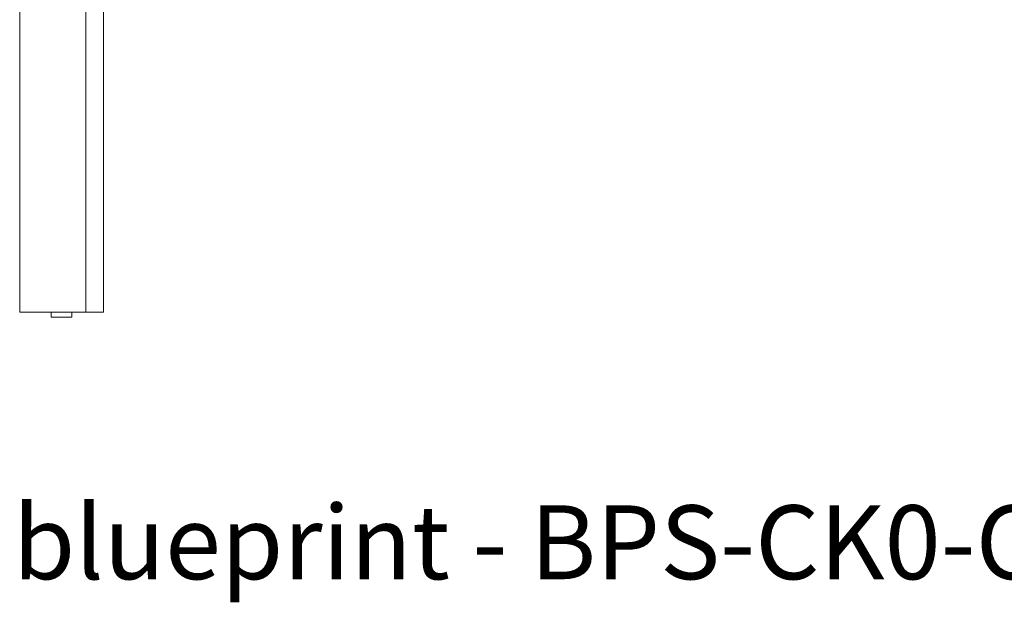
# Model space of a CAD drawing. Extents: x 1247 to 1730, y -17669 to 273.
# Drawn here: x 1601 to 1648, y -14636 to -14608 of the extents above; entities that cross this region are included whole.
import ezdxf

# ---------------------------------------------------------------- set-up
doc = ezdxf.new("R2010")
doc.units = 0
doc.header["$MEASUREMENT"] = 0
doc.layers.add('2D', color=7, linetype='CONTINUOUS', lineweight=20)
doc.layers.add('NOTES', color=7, linetype='CONTINUOUS', lineweight=20)
doc.styles.add('PRODUCT NOTES', font='arial.ttf', dxfattribs={"height": 1})

msp = doc.modelspace()

# ---------------------------------------------------------------- linework, layer by layer
at = {"layer": '2D', "extrusion": (0, 1, 2.22045e-16)}
for p, q in [((1605.247, -14622.252), (1605.247, -14581.508)), ((1601.251, -14622.252), (1601.231, -14622.252)), ((1602.747, -14622.488), (1602.747, -14622.252)), ((1603.731, -14622.488), (1603.731, -14622.252)), ((1604.404, -14622.252), (1604.381, -14622.252)), ((1602.747, -14622.488), (1603.731, -14622.488))]:
    msp.add_line(p, q, dxfattribs=at)
at = {"layer": '2D'}
for points in [[(1601.231, -14581.528), (1601.231, -14595.103), (1601.231, -14608.677), (1601.231, -14622.252)], [(1604.404, -14622.252), (1604.404, -14608.671), (1604.404, -14595.09), (1604.404, -14581.508)], [(1601.251, -14622.252), (1602.294, -14622.252), (1603.338, -14622.252), (1604.381, -14622.252)]]:
    msp.add_open_spline(points, degree=3, dxfattribs=at)
msp.add_open_spline([(1605.247, -14622.252), (1605.247, -14622.252), (1605.246, -14622.252), (1605.242, -14622.252), (1605.237, -14622.252), (1605.216, -14622.252), (1605.201, -14622.252), (1605.187, -14622.252), (1605.18, -14622.252), (1605.157, -14622.252), (1605.142, -14622.252), (1605.046, -14622.252), (1604.966, -14622.252), (1604.725, -14622.252), (1604.564, -14622.252), (1604.404, -14622.252)], degree=3, knots=[-25.586694, -25.586694, -25.586694, -25.586694, -25.411222, -25.411222, -25.07069, -25.07069, -24.547638, -24.547638, -23.83692, -23.83692, -22.431058, -22.431058, -14.954038, -14.954038, 0, 0, 0, 0], dxfattribs=at)

# ---------------------------------------------------------------- texts
at = {"layer": 'NOTES', "style": 'PRODUCT NOTES'}
msp.add_text('blueprint - BPS-CK0-CCSQ000 back', height=3.54711, dxfattribs=at).set_placement((1600.903, -14635.072, 39.948))

doc.saveas('drawing.dxf')
